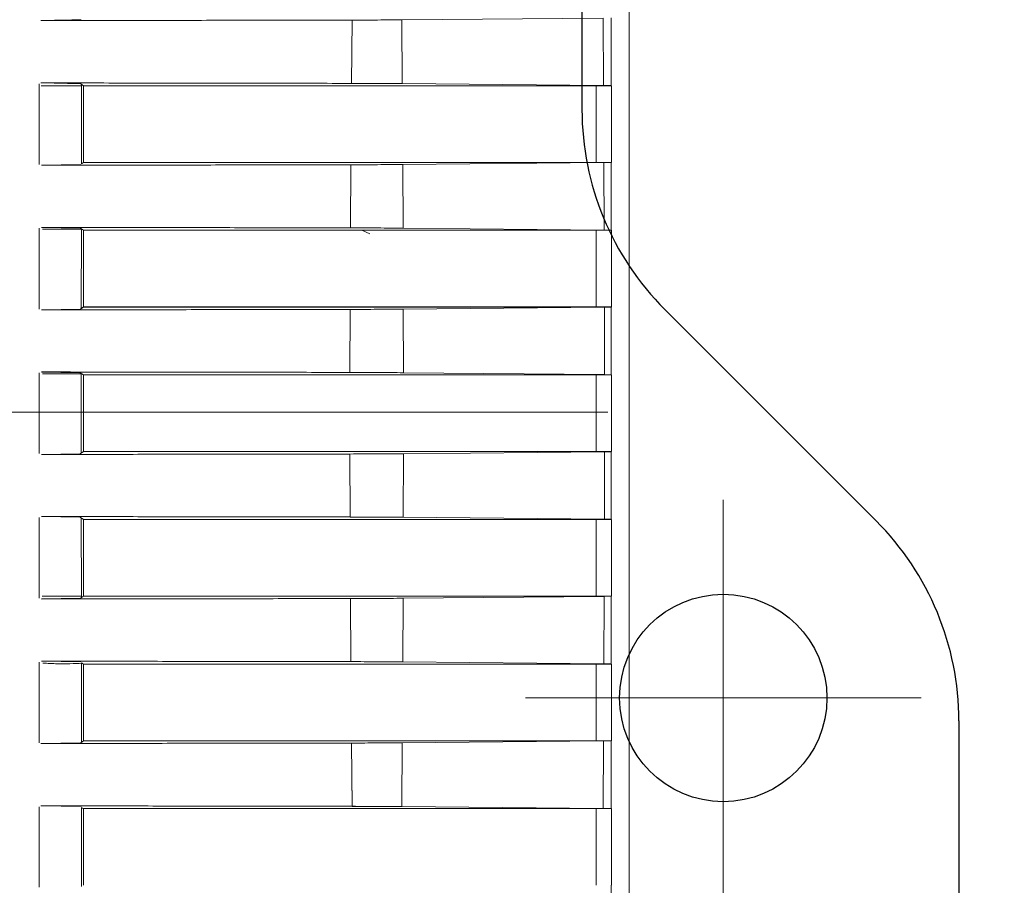
# Model space of a CAD drawing. Units: millimetres. Extents: x -6747 to -5865, y -3707 to -3398.
# Drawn here: x -5919 to -5898, y -3547 to -3529 of the extents above; entities that cross this region are included whole.
import ezdxf

# ---------------------------------------------------------------- set-up
doc = ezdxf.new("R2010")
doc.units = ezdxf.units.MM
doc.header["$LTSCALE"] = 100
doc.linetypes.add('CENTERX2', pattern=[20.32, 12.7, -2.54, 2.54, -2.54])
doc.layers.add('文字', color=2, linetype='Continuous', lineweight=9)
doc.styles.add('KOREAN', font='isocp.shx', dxfattribs={"bigfont": 'thangeul.shx'})
doc.dimstyles.new('DMTECH$0', dxfattribs={"dimscale": 24, "dimtxt": 2.5, "dimasz": 1.7, "dimexe": 0.5, "dimexo": 0.5, "dimgap": 0.6, "dimtad": 1, "dimdec": 3, "dimdsep": 46, "dimtxsty": 'KOREAN', "dimcen": -2, "dimclrd": 140, "dimclre": 140, "dimclrt": 140, "dimazin": 2, "dimtfac": 1, "dimtdec": 3, "dimtmove": 0, "dimatfit": 3, "dimfxl": 1, "dimtolj": 1, "dimarcsym": 0})

# ---------------------------------------------------------------- blocks, each defined once
blk = doc.blocks.new('*D35')
at = {"color": 140, "linetype": 'ByBlock', "lineweight": -2, "transparency": 16777216}
for p, q in [((-5922.489, -3506.141), (-5881.674, -3506.141)), ((-5882.674, -3509.541), (-5882.674, -3595.897)), ((-5903.763, -3599.297), (-5881.674, -3599.297))]:
    blk.add_line(p, q, dxfattribs=at)
at = {"color": 140, "transparency": 16777216}
for points in [[(-5883.241, -3509.541), (-5882.108, -3509.541), (-5882.674, -3506.141)], [(-5883.241, -3595.897), (-5882.108, -3595.897), (-5882.674, -3599.297)]]:
    blk.add_solid(points, dxfattribs=at)
at = {"layer": 'DEFPOINTS', "color": 0, "transparency": 16777216}
for p in [(-5923.489, -3506.141), (-5904.763, -3599.297), (-5882.674, -3599.297)]:
    blk.add_point(p, dxfattribs=at)
at = {"color": 140, "transparency": 16777216, "insert": (-5886.374, -3552.719), "char_height": 5, "attachment_point": 5, "rotation": 90, "style": 'KOREAN'}
blk.add_mtext('\\A1;93.16', dxfattribs=at)

msp = doc.modelspace()

# ---------------------------------------------------------------- linework, layer by layer
at = {"color": 7, "linetype": 'Continuous', "lineweight": 15}
for p, q in [((-5905.7632, -3554.0135, 0), (-5905.7632, -3520.4988, 0)), ((-5905.7632, -3554.014, 0), (-5905.7632, -3520.4993, 0)), ((-5911.6377, -3528.9179, 0), (-5918.242, -3528.9274, 0)), ((-5911.652, -3530.2597, 0), (-5911.6377, -3528.9175, 0)), ((-5911.652, -3530.2602, 0), (-5911.6377, -3528.9179, 0)), ((-5911.6377, -3528.9179, 0), (-5910.5845, -3528.9125, 0)), ((-5910.5845, -3528.9121, 0), (-5906.3112, -3528.8742, 0)), ((-5910.5845, -3528.9125, 0), (-5906.3112, -3528.8747, 0)), ((-5910.5845, -3528.9121, 0), (-5910.5741, -3530.2653, 0)), ((-5910.5845, -3528.9125, 0), (-5910.5741, -3530.2658, 0)), ((-5906.3026, -3530.304, 0), (-5906.3112, -3528.8742, 0)), ((-5906.3026, -3530.3044, 0), (-5906.3112, -3528.8747, 0)), ((-5906.1447, -3530.3057, 0), (-5906.1446, -3528.8724, 0)), ((-5906.1447, -3530.3062, 0), (-5906.1446, -3528.8728, 0)), ((-5906.1416, -3528.8694, 0), (-5906.1416, -3530.3088, 0)), ((-5906.1416, -3528.8698, 0), (-5906.1416, -3530.3093, 0)), ((-5906.139, -3528.8694, 0), (-5906.139, -3530.3088, 0)), ((-5906.139, -3528.8698, 0), (-5906.139, -3530.3093, 0)), ((-5918.2779, -3531.9782, 0), (-5918.278, -3530.2666, 0)), ((-5918.2463, -3530.2507, 0), (-5911.652, -3530.2602, 0)), ((-5918.2417, -3530.2504, 0), (-5917.3924, -3530.2662, 0)), ((-5918.2417, -3530.2508, 0), (-5917.3924, -3530.2666, 0)), ((-5917.3827, -3530.3088, 0), (-5918.2342, -3530.3088, 0)), ((-5917.3924, -3530.2662, 0), (-5917.34, -3530.3088, 0)), ((-5917.3924, -3530.2666, 0), (-5917.34, -3530.3093, 0)), ((-5917.3826, -3530.2838, 0), (-5917.3837, -3531.9633, 0)), ((-5917.3826, -3530.2843, 0), (-5917.3837, -3531.9637, 0)), ((-5917.34, -3530.3088, 0), (-5906.1416, -3530.3088, 0)), ((-5917.34, -3531.9362, 0), (-5917.34, -3530.3088, 0)), ((-5917.34, -3530.3093, 0), (-5906.1416, -3530.3093, 0)), ((-5917.34, -3531.9367, 0), (-5917.34, -3530.3093, 0)), ((-5910.5741, -3530.2658, 0), (-5911.652, -3530.2602, 0)), ((-5910.5741, -3530.2653, 0), (-5906.3026, -3530.304, 0)), ((-5910.5741, -3530.2658, 0), (-5906.3026, -3530.3044, 0)), ((-5906.4632, -3531.9362, 0), (-5906.4632, -3530.3088, 0)), ((-5906.4632, -3531.9367, 0), (-5906.4632, -3530.3093, 0)), ((-5906.1447, -3530.3057, 0), (-5906.3026, -3530.304, 0)), ((-5906.1447, -3530.3062, 0), (-5906.3026, -3530.3044, 0)), ((-5906.1447, -3530.3057, 0), (-5906.1416, -3530.3088, 0)), ((-5906.1447, -3530.3062, 0), (-5906.1416, -3530.3093, 0)), ((-5906.1416, -3530.3088, 0), (-5906.1416, -3530.3088, 0)), ((-5906.1416, -3530.3088, 0), (-5906.139, -3530.3088, 0)), ((-5906.1416, -3530.3093, 0), (-5906.1416, -3530.3093, 0)), ((-5906.1416, -3530.3093, 0), (-5906.139, -3530.3093, 0)), ((-5906.1332, -3530.3088, 0), (-5906.139, -3530.3088, 0)), ((-5906.1332, -3530.3093, 0), (-5906.139, -3530.3093, 0)), ((-5906.1332, -3530.3088, 0), (-5906.1332, -3531.9362, 0)), ((-5906.1332, -3530.3093, 0), (-5906.1332, -3531.9367, 0)), ((-5911.6666, -3531.987, 0), (-5918.2323, -3531.9964, 0)), ((-5917.3923, -3531.9799, 0), (-5918.2277, -3531.9956, 0)), ((-5917.3923, -3531.9804, 0), (-5918.2277, -3531.996, 0)), ((-5917.3837, -3531.9633, 0), (-5917.34, -3531.9362, 0)), ((-5917.3837, -3531.9637, 0), (-5917.34, -3531.9367, 0)), ((-5917.34, -3531.9362, 0), (-5906.4632, -3531.9362, 0)), ((-5917.34, -3531.9367, 0), (-5906.4632, -3531.9367, 0)), ((-5911.6751, -3533.3248, 0), (-5911.6666, -3531.9865, 0)), ((-5911.6751, -3533.3252, 0), (-5911.6666, -3531.987, 0)), ((-5911.6666, -3531.987, 0), (-5910.5638, -3531.9811, 0)), ((-5910.5638, -3531.9807, 0), (-5906.2948, -3531.9412, 0)), ((-5910.5638, -3531.9811, 0), (-5906.2948, -3531.9416, 0)), ((-5910.5638, -3531.9807, 0), (-5910.5578, -3533.3307, 0)), ((-5910.5638, -3531.9811, 0), (-5910.5578, -3533.3312, 0)), ((-5906.1416, -3531.9362, 0), (-5906.4632, -3531.9362, 0)), ((-5906.1416, -3531.9367, 0), (-5906.4632, -3531.9367, 0)), ((-5906.2948, -3531.9412, 0), (-5906.1448, -3531.9394, 0)), ((-5906.2948, -3531.9416, 0), (-5906.1448, -3531.9399, 0)), ((-5906.2948, -3531.9412, 0), (-5906.2898, -3533.3708, 0)), ((-5906.2948, -3531.9416, 0), (-5906.2898, -3533.3712, 0)), ((-5906.1448, -3531.9394, 0), (-5906.1449, -3533.3724, 0)), ((-5906.1448, -3531.9399, 0), (-5906.1449, -3533.3729, 0)), ((-5906.1416, -3531.9362, 0), (-5906.1448, -3531.9394, 0)), ((-5906.1416, -3531.9367, 0), (-5906.1448, -3531.9399, 0)), ((-5906.1416, -3531.9362, 0), (-5906.1416, -3533.3757, 0)), ((-5906.139, -3531.9362, 0), (-5906.1416, -3531.9362, 0)), ((-5906.1416, -3531.9367, 0), (-5906.1416, -3533.3761, 0)), ((-5906.139, -3531.9367, 0), (-5906.1416, -3531.9367, 0)), ((-5906.139, -3531.9362, 0), (-5906.139, -3533.3757, 0)), ((-5906.139, -3531.9367, 0), (-5906.139, -3533.3761, 0)), ((-5906.1332, -3531.9367, 0), (-5906.139, -3531.9367, 0)), ((-5918.2779, -3535.0465, 0), (-5918.2779, -3533.333, 0)), ((-5918.2331, -3533.3158, 0), (-5911.6751, -3533.3252, 0)), ((-5918.2282, -3533.3157, 0), (-5917.4057, -3533.3309, 0)), ((-5918.2282, -3533.3161, 0), (-5917.4057, -3533.3314, 0)), ((-5917.3799, -3533.3525, 0), (-5918.2059, -3533.354, 0)), ((-5918.2059, -3533.354, 0), (-5917.3799, -3533.3525, 0)), ((-5917.4057, -3533.3309, 0), (-5917.34, -3533.3757, 0)), ((-5917.4057, -3533.3314, 0), (-5917.34, -3533.3761, 0)), ((-5917.3847, -3533.3474, 0), (-5917.3853, -3535.0343, 0)), ((-5917.3847, -3533.3479, 0), (-5917.3853, -3535.0348, 0)), ((-5917.34, -3533.3757, 0), (-5906.1416, -3533.3757, 0)), ((-5917.34, -3535.0031, 0), (-5917.34, -3533.3757, 0)), ((-5917.34, -3533.3761, 0), (-5906.1416, -3533.3761, 0)), ((-5917.34, -3535.0035, 0), (-5917.34, -3533.3761, 0)), ((-5910.5578, -3533.3312, 0), (-5911.6751, -3533.3252, 0)), ((-5911.4343, -3533.3761, 0), (-5911.2604, -3533.4543, 0)), ((-5910.5578, -3533.3307, 0), (-5906.2898, -3533.3708, 0)), ((-5910.5578, -3533.3312, 0), (-5906.2898, -3533.3712, 0)), ((-5906.4632, -3535.0031, 0), (-5906.4632, -3533.3757, 0)), ((-5906.4632, -3535.0035, 0), (-5906.4632, -3533.3761, 0)), ((-5906.1449, -3533.3724, 0), (-5906.2898, -3533.3708, 0)), ((-5906.1449, -3533.3729, 0), (-5906.2898, -3533.3712, 0)), ((-5906.1416, -3533.3757, 0), (-5906.1449, -3533.3724, 0)), ((-5906.1416, -3533.3761, 0), (-5906.1449, -3533.3729, 0)), ((-5906.1416, -3533.3757, 0), (-5906.1416, -3533.3757, 0)), ((-5906.139, -3533.3757, 0), (-5906.1416, -3533.3757, 0)), ((-5906.1416, -3533.3761, 0), (-5906.1416, -3533.3761, 0)), ((-5906.139, -3533.3761, 0), (-5906.1416, -3533.3761, 0)), ((-5906.1332, -3533.3757, 0), (-5906.139, -3533.3757, 0)), ((-5906.1332, -3533.3761, 0), (-5906.139, -3533.3761, 0)), ((-5906.1332, -3533.3757, 0), (-5906.1332, -3535.003, 0)), ((-5906.1332, -3533.3761, 0), (-5906.1332, -3535.0035, 0)), ((-5911.6823, -3535.055, 0), (-5918.2325, -3535.0644, 0)), ((-5917.4061, -3535.0484, 0), (-5918.2278, -3535.0636, 0)), ((-5917.4061, -3535.0488, 0), (-5918.2278, -3535.0641, 0)), ((-5917.34, -3535.0031, 0), (-5917.4061, -3535.0484, 0)), ((-5917.34, -3535.0035, 0), (-5917.4061, -3535.0488, 0)), ((-5917.34, -3535.0031, 0), (-5906.4632, -3535.0031, 0)), ((-5917.34, -3535.0035, 0), (-5906.4632, -3535.0035, 0)), ((-5911.6851, -3536.3908, 0), (-5911.6824, -3535.0546, 0)), ((-5911.6851, -3536.3913, 0), (-5911.6823, -3535.055, 0)), ((-5911.6823, -3535.055, 0), (-5910.5528, -3535.0489, 0)), ((-5910.5528, -3535.0485, 0), (-5906.286, -3535.008, 0)), ((-5910.5528, -3535.0489, 0), (-5906.286, -3535.0085, 0)), ((-5910.5528, -3535.0485, 0), (-5910.5509, -3536.397, 0)), ((-5910.5528, -3535.0489, 0), (-5910.5509, -3536.3974, 0)), ((-5906.1416, -3535.0031, 0), (-5906.4632, -3535.0031, 0)), ((-5906.1416, -3535.0035, 0), (-5906.4632, -3535.0035, 0)), ((-5906.286, -3535.008, 0), (-5906.1449, -3535.0064, 0)), ((-5906.286, -3535.0085, 0), (-5906.1449, -3535.0069, 0)), ((-5906.2843, -3536.4376, 0), (-5906.286, -3535.008, 0)), ((-5906.2843, -3536.438, 0), (-5906.286, -3535.0085, 0)), ((-5906.1449, -3535.0064, 0), (-5906.145, -3536.4392, 0)), ((-5906.1449, -3535.0069, 0), (-5906.145, -3536.4396, 0)), ((-5906.1449, -3535.0064, 0), (-5906.1416, -3535.0031, 0)), ((-5906.1449, -3535.0069, 0), (-5906.1416, -3535.0035, 0)), ((-5906.139, -3535.003, 0), (-5906.1416, -3535.0031, 0)), ((-5906.1416, -3535.0031, 0), (-5906.1416, -3536.4425, 0)), ((-5906.1416, -3535.0035, 0), (-5906.1416, -3536.443, 0)), ((-5906.139, -3535.0035, 0), (-5906.1416, -3535.0035, 0)), ((-5906.139, -3535.003, 0), (-5906.139, -3536.4425, 0)), ((-5906.139, -3535.0035, 0), (-5906.139, -3536.443, 0)), ((-5906.1332, -3535.0035, 0), (-5906.139, -3535.0035, 0)), ((-5918.2779, -3538.1138, 0), (-5918.2779, -3536.3995, 0)), ((-5918.2328, -3536.3819, 0), (-5911.6851, -3536.3913, 0)), ((-5918.228, -3536.3818, 0), (-5917.4064, -3536.397, 0)), ((-5918.228, -3536.3822, 0), (-5917.4063, -3536.3975, 0)), ((-5918.2061, -3536.4205, 0), (-5917.3809, -3536.4191, 0)), ((-5917.3809, -3536.4191, 0), (-5918.2061, -3536.4205, 0)), ((-5917.4064, -3536.397, 0), (-5917.34, -3536.4425, 0)), ((-5917.4063, -3536.3975, 0), (-5917.34, -3536.443, 0)), ((-5917.3855, -3538.099, 0), (-5917.3855, -3536.4134, 0)), ((-5917.3855, -3538.0995, 0), (-5917.3855, -3536.4139, 0)), ((-5917.34, -3536.4425, 0), (-5906.4632, -3536.4425, 0)), ((-5917.34, -3536.4425, 0), (-5917.34, -3538.0699, 0)), ((-5917.34, -3536.443, 0), (-5906.4632, -3536.443, 0)), ((-5917.34, -3536.443, 0), (-5917.34, -3538.0704, 0)), ((-5910.5509, -3536.3974, 0), (-5911.6851, -3536.3913, 0)), ((-5910.5509, -3536.397, 0), (-5906.2843, -3536.4376, 0)), ((-5910.5509, -3536.3974, 0), (-5906.2843, -3536.438, 0)), ((-5906.4632, -3536.4425, 0), (-5906.1416, -3536.4425, 0)), ((-5906.4632, -3538.0699, 0), (-5906.4632, -3536.4425, 0)), ((-5906.4632, -3536.443, 0), (-5906.1416, -3536.443, 0)), ((-5906.4632, -3538.0704, 0), (-5906.4632, -3536.443, 0)), ((-5906.145, -3536.4392, 0), (-5906.2843, -3536.4376, 0)), ((-5906.145, -3536.4396, 0), (-5906.2843, -3536.438, 0)), ((-5906.1416, -3536.4425, 0), (-5906.145, -3536.4392, 0)), ((-5906.1416, -3536.443, 0), (-5906.145, -3536.4396, 0)), ((-5906.1416, -3536.4425, 0), (-5906.1416, -3536.4425, 0)), ((-5906.139, -3536.4425, 0), (-5906.1416, -3536.4425, 0)), ((-5906.1416, -3536.443, 0), (-5906.1416, -3536.443, 0)), ((-5906.139, -3536.443, 0), (-5906.1416, -3536.443, 0)), ((-5906.139, -3536.4425, 0), (-5906.1332, -3536.4425, 0)), ((-5906.139, -3536.443, 0), (-5906.1332, -3536.443, 0)), ((-5906.1332, -3536.4425, 0), (-5906.1332, -3538.0699, 0)), ((-5906.1332, -3536.443, 0), (-5906.1332, -3538.0703, 0)), ((-5917.4063, -3538.1155, 0), (-5918.228, -3538.1307, 0)), ((-5917.4063, -3538.1159, 0), (-5918.228, -3538.1311, 0)), ((-5917.34, -3538.0699, 0), (-5917.4063, -3538.1155, 0)), ((-5917.34, -3538.0704, 0), (-5917.4063, -3538.1159, 0)), ((-5917.34, -3538.0699, 0), (-5906.4632, -3538.0699, 0)), ((-5917.34, -3538.0704, 0), (-5906.4632, -3538.0704, 0)), ((-5911.6851, -3538.1221, 0), (-5910.5509, -3538.116, 0)), ((-5910.5509, -3538.1155, 0), (-5910.5528, -3539.464, 0)), ((-5910.5509, -3538.116, 0), (-5910.5528, -3539.4644, 0)), ((-5910.5509, -3538.1155, 0), (-5906.2843, -3538.0749, 0)), ((-5910.5509, -3538.116, 0), (-5906.2843, -3538.0753, 0)), ((-5906.1416, -3538.0699, 0), (-5906.4632, -3538.0699, 0)), ((-5906.1416, -3538.0704, 0), (-5906.4632, -3538.0704, 0)), ((-5906.286, -3539.5044, 0), (-5906.2843, -3538.0749, 0)), ((-5906.286, -3539.5049, 0), (-5906.2843, -3538.0753, 0)), ((-5906.2843, -3538.0749, 0), (-5906.145, -3538.0733, 0)), ((-5906.2843, -3538.0753, 0), (-5906.145, -3538.0737, 0)), ((-5906.145, -3538.0733, 0), (-5906.1416, -3538.0699, 0)), ((-5906.145, -3538.0737, 0), (-5906.1416, -3538.0704, 0)), ((-5906.145, -3538.0733, 0), (-5906.1449, -3539.506, 0)), ((-5906.145, -3538.0737, 0), (-5906.1449, -3539.5065, 0)), ((-5906.1416, -3538.0699, 0), (-5906.1416, -3539.5093, 0)), ((-5906.139, -3538.0699, 0), (-5906.1416, -3538.0699, 0)), ((-5906.139, -3538.0703, 0), (-5906.1416, -3538.0704, 0)), ((-5906.1416, -3538.0704, 0), (-5906.1416, -3539.5098, 0)), ((-5906.139, -3538.0699, 0), (-5906.139, -3539.5093, 0)), ((-5906.139, -3538.0703, 0), (-5906.139, -3539.5098, 0)), ((-5906.1332, -3538.0703, 0), (-5906.139, -3538.0703, 0)), ((-5911.6851, -3538.1221, 0), (-5918.2328, -3538.1314, 0)), ((-5911.6824, -3539.4579, 0), (-5911.6851, -3538.1216, 0)), ((-5911.6823, -3539.4583, 0), (-5911.6851, -3538.1221, 0)), ((-5918.2779, -3541.1803, 0), (-5918.2779, -3539.4669, 0)), ((-5918.2325, -3539.449, 0), (-5911.6823, -3539.4583, 0)), ((-5918.2279, -3539.4488, 0), (-5917.4063, -3539.4641, 0)), ((-5918.2279, -3539.4493, 0), (-5917.4063, -3539.4645, 0)), ((-5917.4063, -3539.4641, 0), (-5917.34, -3539.5094, 0)), ((-5917.4063, -3539.4645, 0), (-5917.34, -3539.5098, 0)), ((-5917.3853, -3539.4781, 0), (-5917.3847, -3541.165, 0)), ((-5917.3853, -3539.4786, 0), (-5917.3847, -3541.1654, 0)), ((-5906.4632, -3539.5093, 0), (-5917.34, -3539.5093, 0)), ((-5917.34, -3541.1367, 0), (-5917.34, -3539.5094, 0)), ((-5906.4632, -3539.5098, 0), (-5917.34, -3539.5098, 0)), ((-5917.34, -3541.1372, 0), (-5917.34, -3539.5098, 0)), ((-5910.5528, -3539.4644, 0), (-5911.6823, -3539.4583, 0)), ((-5910.5528, -3539.464, 0), (-5906.286, -3539.5044, 0)), ((-5910.5528, -3539.4644, 0), (-5906.286, -3539.5049, 0)), ((-5906.4632, -3539.5094, 0), (-5906.1416, -3539.5093, 0)), ((-5906.4632, -3541.1367, 0), (-5906.4632, -3539.5093, 0)), ((-5906.4632, -3539.5098, 0), (-5906.1416, -3539.5098, 0)), ((-5906.4632, -3541.1372, 0), (-5906.4632, -3539.5098, 0)), ((-5906.1449, -3539.506, 0), (-5906.286, -3539.5044, 0)), ((-5906.1449, -3539.5065, 0), (-5906.286, -3539.5049, 0)), ((-5906.1416, -3539.5093, 0), (-5906.1449, -3539.506, 0)), ((-5906.1416, -3539.5098, 0), (-5906.1449, -3539.5065, 0)), ((-5906.1416, -3539.5093, 0), (-5906.1416, -3539.5093, 0)), ((-5906.139, -3539.5093, 0), (-5906.1416, -3539.5093, 0)), ((-5906.1416, -3539.5098, 0), (-5906.1416, -3539.5098, 0)), ((-5906.139, -3539.5098, 0), (-5906.1416, -3539.5098, 0)), ((-5906.139, -3539.5093, 0), (-5906.1332, -3539.5093, 0)), ((-5906.139, -3539.5098, 0), (-5906.1332, -3539.5098, 0)), ((-5906.1332, -3539.5093, 0), (-5906.1332, -3541.1367, 0)), ((-5906.1332, -3539.5098, 0), (-5906.1332, -3541.1372, 0)), ((-5911.6751, -3541.1881, 0), (-5918.2331, -3541.1975, 0)), ((-5917.4058, -3541.1815, 0), (-5918.2282, -3541.1968, 0)), ((-5917.4058, -3541.182, 0), (-5918.2282, -3541.1972, 0)), ((-5918.2193, -3541.1367, 0), (-5917.3987, -3541.1367, 0)), ((-5918.2193, -3541.1372, 0), (-5917.3987, -3541.1372, 0)), ((-5917.34, -3541.1368, 0), (-5917.4058, -3541.1815, 0)), ((-5917.34, -3541.1372, 0), (-5917.4058, -3541.182, 0)), ((-5906.4632, -3541.1368, 0), (-5917.34, -3541.1368, 0)), ((-5906.4632, -3541.1372, 0), (-5917.34, -3541.1372, 0)), ((-5911.6751, -3541.1881, 0), (-5910.5578, -3541.1822, 0)), ((-5911.6666, -3542.5259, 0), (-5911.6751, -3541.1877, 0)), ((-5911.6666, -3542.5264, 0), (-5911.6751, -3541.1881, 0)), ((-5910.5578, -3541.1817, 0), (-5910.5638, -3542.5318, 0)), ((-5910.5578, -3541.1822, 0), (-5910.5638, -3542.5322, 0)), ((-5906.2898, -3541.1417, 0), (-5910.5578, -3541.1817, 0)), ((-5906.2898, -3541.1422, 0), (-5910.5578, -3541.1822, 0)), ((-5906.1416, -3541.1368, 0), (-5906.4632, -3541.1368, 0)), ((-5906.1416, -3541.1372, 0), (-5906.4632, -3541.1372, 0)), ((-5906.2948, -3542.5713, 0), (-5906.2898, -3541.1417, 0)), ((-5906.2948, -3542.5718, 0), (-5906.2898, -3541.1422, 0)), ((-5906.2898, -3541.1417, 0), (-5906.1449, -3541.14, 0)), ((-5906.2898, -3541.1422, 0), (-5906.1449, -3541.1405, 0)), ((-5906.1449, -3541.14, 0), (-5906.1416, -3541.1368, 0)), ((-5906.1449, -3541.1405, 0), (-5906.1416, -3541.1372, 0)), ((-5906.1449, -3541.14, 0), (-5906.1448, -3542.573, 0)), ((-5906.1449, -3541.1405, 0), (-5906.1448, -3542.5735, 0)), ((-5906.1416, -3541.1367, 0), (-5906.1416, -3542.5762, 0)), ((-5906.139, -3541.1367, 0), (-5906.1416, -3541.1367, 0)), ((-5906.1416, -3541.1372, 0), (-5906.1416, -3542.5766, 0)), ((-5906.139, -3541.1372, 0), (-5906.1416, -3541.1372, 0)), ((-5906.139, -3541.1367, 0), (-5906.139, -3542.5762, 0)), ((-5906.139, -3541.1372, 0), (-5906.139, -3542.5766, 0)), ((-5906.1332, -3541.1372, 0), (-5906.139, -3541.1372, 0)), ((-5918.278, -3544.2463, 0), (-5918.2779, -3542.5347, 0)), ((-5918.278, -3544.2468, 0), (-5918.2779, -3542.5351, 0)), ((-5918.2323, -3542.517, 0), (-5911.6666, -3542.5264, 0)), ((-5918.2278, -3542.5169, 0), (-5917.3947, -3542.5325, 0)), ((-5918.2278, -3542.5173, 0), (-5917.3947, -3542.5329, 0)), ((-5917.3837, -3542.5499, 0), (-5917.3827, -3544.2286, 0)), ((-5917.3837, -3542.5503, 0), (-5917.3827, -3544.229, 0)), ((-5917.34, -3542.5766, 0), (-5917.3837, -3542.5503, 0)), ((-5906.4632, -3542.5762, 0), (-5917.34, -3542.5762, 0)), ((-5917.34, -3544.2036, 0), (-5917.34, -3542.5762, 0)), ((-5906.4632, -3542.5766, 0), (-5917.34, -3542.5766, 0)), ((-5917.34, -3544.204, 0), (-5917.34, -3542.5766, 0)), ((-5910.5638, -3542.5322, 0), (-5911.6666, -3542.5264, 0)), ((-5906.2948, -3542.5713, 0), (-5910.5638, -3542.5318, 0)), ((-5906.2948, -3542.5718, 0), (-5910.5638, -3542.5322, 0)), ((-5906.4632, -3542.5762, 0), (-5906.1416, -3542.5762, 0)), ((-5906.4632, -3544.2036, 0), (-5906.4632, -3542.5762, 0)), ((-5906.4632, -3542.5767, 0), (-5906.1416, -3542.5766, 0)), ((-5906.4632, -3544.204, 0), (-5906.4632, -3542.5766, 0)), ((-5906.1448, -3542.573, 0), (-5906.2948, -3542.5713, 0)), ((-5906.1448, -3542.5735, 0), (-5906.2948, -3542.5718, 0)), ((-5906.1416, -3542.5762, 0), (-5906.1448, -3542.573, 0)), ((-5906.1416, -3542.5766, 0), (-5906.1448, -3542.5735, 0)), ((-5906.1416, -3542.5762, 0), (-5906.1416, -3542.5762, 0)), ((-5906.139, -3542.5762, 0), (-5906.1416, -3542.5762, 0)), ((-5906.1416, -3542.5766, 0), (-5906.1416, -3542.5766, 0)), ((-5906.139, -3542.5766, 0), (-5906.1416, -3542.5766, 0)), ((-5906.139, -3542.5762, 0), (-5906.1332, -3542.5762, 0)), ((-5906.139, -3542.5766, 0), (-5906.1332, -3542.5766, 0)), ((-5906.1332, -3542.5762, 0), (-5906.1332, -3544.2036, 0)), ((-5906.1332, -3542.5766, 0), (-5906.1332, -3544.204, 0)), ((-5911.652, -3544.2532, 0), (-5918.2463, -3544.2626, 0)), ((-5917.3926, -3544.2463, 0), (-5918.2417, -3544.2621, 0)), ((-5917.3926, -3544.2467, 0), (-5918.2417, -3544.2625, 0)), ((-5917.34, -3544.2036, 0), (-5917.3926, -3544.2463, 0)), ((-5917.34, -3544.2041, 0), (-5917.3926, -3544.2467, 0)), ((-5906.4632, -3544.2036, 0), (-5917.34, -3544.2036, 0)), ((-5906.4632, -3544.2041, 0), (-5917.34, -3544.2041, 0)), ((-5911.652, -3544.2532, 0), (-5910.5741, -3544.2476, 0)), ((-5911.6377, -3545.595, 0), (-5911.652, -3544.2528, 0)), ((-5911.6377, -3545.5954, 0), (-5911.652, -3544.2532, 0)), ((-5910.5741, -3544.2471, 0), (-5910.5845, -3545.6004, 0)), ((-5910.5741, -3544.2476, 0), (-5910.5845, -3545.6008, 0)), ((-5906.3026, -3544.2085, 0), (-5910.5741, -3544.2471, 0)), ((-5906.3026, -3544.2089, 0), (-5910.5741, -3544.2476, 0)), ((-5906.1416, -3544.2036, 0), (-5906.4632, -3544.2036, 0)), ((-5906.1416, -3544.2041, 0), (-5906.4632, -3544.2041, 0)), ((-5906.3112, -3545.6382, 0), (-5906.3026, -3544.2085, 0)), ((-5906.3112, -3545.6387, 0), (-5906.3026, -3544.2089, 0)), ((-5906.3026, -3544.2085, 0), (-5906.1447, -3544.2067, 0)), ((-5906.3026, -3544.2089, 0), (-5906.1447, -3544.2072, 0)), ((-5906.1447, -3544.2067, 0), (-5906.1416, -3544.2036, 0)), ((-5906.1447, -3544.2072, 0), (-5906.1416, -3544.2041, 0)), ((-5906.1447, -3544.2067, 0), (-5906.1446, -3545.6401, 0)), ((-5906.1447, -3544.2072, 0), (-5906.1446, -3545.6405, 0)), ((-5906.1416, -3544.2036, 0), (-5906.1416, -3545.643, 0)), ((-5906.139, -3544.2036, 0), (-5906.1416, -3544.2036, 0)), ((-5906.1416, -3544.204, 0), (-5906.1416, -3545.6435, 0)), ((-5906.139, -3544.204, 0), (-5906.1416, -3544.204, 0)), ((-5906.139, -3544.2036, 0), (-5906.139, -3545.643, 0)), ((-5906.139, -3544.204, 0), (-5906.139, -3545.6435, 0)), ((-5906.1332, -3544.204, 0), (-5906.139, -3544.204, 0)), ((-5918.278, -3547.3081, 0), (-5918.278, -3545.606, 0)), ((-5918.242, -3545.586, 0), (-5911.6377, -3545.5954, 0)), ((-5918.2368, -3545.5857, 0), (-5917.3909, -3545.6015, 0)), ((-5918.2368, -3545.5861, 0), (-5917.3909, -3545.602, 0)), ((-5917.3815, -3545.6175, 0), (-5917.3799, -3547.2949, 0)), ((-5917.3815, -3545.618, 0), (-5917.3799, -3547.2954, 0)), ((-5910.5845, -3545.6008, 0), (-5911.6377, -3545.5954, 0)), ((-5906.3112, -3545.6382, 0), (-5910.5845, -3545.6004, 0)), ((-5906.3112, -3545.6387, 0), (-5910.5845, -3545.6008, 0)), ((-5906.1446, -3545.6401, 0), (-5906.3112, -3545.6382, 0)), ((-5906.1446, -3545.6405, 0), (-5906.3112, -3545.6387, 0)), ((-5906.1416, -3545.643, 0), (-5906.1446, -3545.6401, 0)), ((-5906.1416, -3545.6435, 0), (-5906.1446, -3545.6405, 0)), ((-5906.4632, -3545.643, 0), (-5917.34, -3545.643, 0)), ((-5917.34, -3547.2704, 0), (-5917.34, -3545.643, 0)), ((-5906.4632, -3545.6435, 0), (-5917.34, -3545.6435, 0)), ((-5917.34, -3547.2709, 0), (-5917.34, -3545.6435, 0)), ((-5906.4632, -3545.643, 0), (-5906.1416, -3545.643, 0)), ((-5906.4632, -3547.2704, 0), (-5906.4632, -3545.643, 0)), ((-5906.4632, -3545.6435, 0), (-5906.1416, -3545.6435, 0)), ((-5906.4632, -3547.2709, 0), (-5906.4632, -3545.6435, 0)), ((-5906.1416, -3545.643, 0), (-5906.1416, -3545.643, 0)), ((-5906.139, -3545.643, 0), (-5906.1416, -3545.643, 0)), ((-5906.1416, -3545.6435, 0), (-5906.1416, -3545.6435, 0)), ((-5906.139, -3545.6435, 0), (-5906.1416, -3545.6435, 0)), ((-5906.139, -3545.643, 0), (-5906.1332, -3545.643, 0)), ((-5906.139, -3545.6435, 0), (-5906.1332, -3545.6435, 0)), ((-5906.1332, -3545.643, 0), (-5906.1332, -3547.2704, 0)), ((-5906.1332, -3545.6435, 0), (-5906.1332, -3547.2708, 0)), ((-5906.1416, -3547.2704, 0), (-5906.1416, -3548.7099, 0)), ((-5906.139, -3547.2704, 0), (-5906.1416, -3547.2704, 0)), ((-5906.139, -3547.2704, 0), (-5906.139, -3548.7099, 0))]:
    msp.add_line(p, q, dxfattribs=at)
for p, q in [((-5906.7613, -3521.2966, 0), (-5906.7613, -3530.8133, 0)), ((-5905.0039, -3535.0559, 0), (-5900.5206, -3539.5393, 0)), ((-5898.7632, -3543.7819, 0), (-5898.7632, -3593.2966, 0))]:
    msp.add_line(p, q)
msp.add_circle((-5903.7632, -3543.2966, 0), 2.2)
for centre, start, end in [((-5900.7613, -3530.8133, 0), 180, 225), ((-5904.7632, -3543.7819, 0), 0, 45)]:
    msp.add_arc(centre, 6, start, end)
for points, knots in [([(-5911.6377, -3528.9175, 0), (-5912.1871, -3528.9184, 0), (-5913.286, -3528.9203, 0), (-5914.9365, -3528.9228, 0), (-5916.5884, -3528.925, 0), (-5917.6908, -3528.9263, 0), (-5918.242, -3528.9269, 0)], [0, 0, 0, 0, 0.24994089, 0.49990534, 0.74994077, 1, 1, 1, 1]), ([(-5917.3905, -3528.9109, 0), (-5917.5192, -3528.9137, 0), (-5917.7758, -3528.9195, 0), (-5918.0834, -3528.9243, 0), (-5918.2368, -3528.9268, 0)], [0, 0, 0, 0, 0.5012272, 1, 1, 1, 1]), ([(-5917.3905, -3528.9113, 0), (-5917.5191, -3528.9142, 0), (-5917.7758, -3528.9199, 0), (-5918.0834, -3528.9248, 0), (-5918.2368, -3528.9272, 0)], [0, 0, 0, 0, 0.5012256, 1, 1, 1, 1]), ([(-5911.6377, -3528.9175, 0), (-5911.455, -3528.917, 0), (-5911.0896, -3528.916, 0), (-5910.7528, -3528.9134, 0), (-5910.5845, -3528.9121, 0)], [0, 0, 0, 0, 0.4999128, 1, 1, 1, 1]), ([(-5918.2779, -3531.9778, 0), (-5918.2779, -3531.8351, 0), (-5918.2779, -3531.5498, 0), (-5918.2779, -3531.1219, 0), (-5918.2779, -3530.694, 0), (-5918.2779, -3530.4087, 0), (-5918.278, -3530.2661, 0)], [0, 0, 0, 0, 0.249996, 0.4999936, 0.749996, 1, 1, 1, 1]), ([(-5918.2463, -3530.2503, 0), (-5917.6962, -3530.2509, 0), (-5916.596, -3530.2522, 0), (-5914.9468, -3530.2544, 0), (-5913.2986, -3530.2569, 0), (-5912.2009, -3530.2588, 0), (-5911.652, -3530.2597, 0)], [0, 0, 0, 0, 0.249941, 0.49990567, 0.7499411, 1, 1, 1, 1]), ([(-5910.5741, -3530.2653, 0), (-5910.7461, -3530.2639, 0), (-5911.0901, -3530.2612, 0), (-5911.4647, -3530.2602, 0), (-5911.652, -3530.2597, 0)], [0, 0, 0, 0, 0.5000186, 1, 1, 1, 1]), ([(-5911.6666, -3531.9865, 0), (-5912.2129, -3531.9875, 0), (-5913.3054, -3531.9893, 0), (-5914.9462, -3531.9918, 0), (-5916.5884, -3531.994, 0), (-5917.6843, -3531.9953, 0), (-5918.2323, -3531.9959, 0)], [0, 0, 0, 0, 0.2499416, 0.4999065, 0.7499415, 1, 1, 1, 1]), ([(-5911.6666, -3531.9865, 0), (-5911.4747, -3531.986, 0), (-5911.0907, -3531.985, 0), (-5910.7394, -3531.9821, 0), (-5910.5638, -3531.9807, 0)], [0, 0, 0, 0, 0.4999537, 1, 1, 1, 1]), ([(-5918.2779, -3535.046, 0), (-5918.2779, -3534.9032, 0), (-5918.2779, -3534.6176, 0), (-5918.2779, -3534.1893, 0), (-5918.2779, -3533.7609, 0), (-5918.2779, -3533.4754, 0), (-5918.2779, -3533.3326, 0)], [0, 0, 0, 0, 0.249996, 0.4999936, 0.749996, 1, 1, 1, 1]), ([(-5918.2331, -3533.3154, 0), (-5917.6861, -3533.316, 0), (-5916.5919, -3533.3173, 0), (-5914.9518, -3533.3195, 0), (-5913.3126, -3533.3219, 0), (-5912.221, -3533.3238, 0), (-5911.6751, -3533.3248, 0)], [0, 0, 0, 0, 0.2499416, 0.4999066, 0.7499417, 1, 1, 1, 1]), ([(-5910.5578, -3533.3307, 0), (-5910.7356, -3533.3293, 0), (-5911.0911, -3533.3263, 0), (-5911.4804, -3533.3253, 0), (-5911.6751, -3533.3248, 0)], [0, 0, 0, 0, 0.5000031, 1, 1, 1, 1]), ([(-5911.6824, -3535.0546, 0), (-5912.2273, -3535.0555, 0), (-5913.3172, -3535.0574, 0), (-5914.9542, -3535.0598, 0), (-5916.5925, -3535.0621, 0), (-5917.6858, -3535.0633, 0), (-5918.2325, -3535.0639, 0)], [0, 0, 0, 0, 0.2499419, 0.499907, 0.7499418, 1, 1, 1, 1]), ([(-5911.6824, -3535.0546, 0), (-5911.4854, -3535.054, 0), (-5911.0914, -3535.053, 0), (-5910.7323, -3535.05, 0), (-5910.5528, -3535.0485, 0)], [0, 0, 0, 0, 0.4999837, 1, 1, 1, 1]), ([(-5918.2779, -3538.1134, 0), (-5918.2779, -3537.9705, 0), (-5918.2779, -3537.6848, 0), (-5918.2779, -3537.2562, 0), (-5918.2779, -3536.8276, 0), (-5918.2779, -3536.5419, 0), (-5918.2779, -3536.3991, 0)], [0, 0, 0, 0, 0.24999596, 0.49999354, 0.74999596, 1, 1, 1, 1]), ([(-5918.2328, -3536.3815, 0), (-5917.6866, -3536.3821, 0), (-5916.5941, -3536.3833, 0), (-5914.9567, -3536.3856, 0), (-5913.3201, -3536.388, 0), (-5912.2301, -3536.3899, 0), (-5911.6851, -3536.3908, 0)], [0, 0, 0, 0, 0.2499418, 0.4999069, 0.7499419, 1, 1, 1, 1]), ([(-5910.5509, -3536.397, 0), (-5910.7311, -3536.3954, 0), (-5911.0915, -3536.3924, 0), (-5911.4873, -3536.3913, 0), (-5911.6851, -3536.3908, 0)], [0, 0, 0, 0, 0.5000027, 1, 1, 1, 1]), ([(-5911.6851, -3538.1216, 0), (-5911.4873, -3538.1211, 0), (-5911.0915, -3538.1201, 0), (-5910.7311, -3538.117, 0), (-5910.5509, -3538.1155, 0)], [0, 0, 0, 0, 0.4999991, 1, 1, 1, 1]), ([(-5911.6851, -3538.1216, 0), (-5912.2299, -3538.1226, 0), (-5913.3194, -3538.1244, 0), (-5914.9557, -3538.1269, 0), (-5916.5934, -3538.1291, 0), (-5917.6863, -3538.1304, 0), (-5918.2328, -3538.131, 0)], [0, 0, 0, 0, 0.24994201, 0.49990712, 0.74994188, 1, 1, 1, 1]), ([(-5918.2779, -3541.1799, 0), (-5918.2779, -3541.0371, 0), (-5918.2779, -3540.7515, 0), (-5918.2779, -3540.3232, 0), (-5918.2779, -3539.8948, 0), (-5918.2779, -3539.6092, 0), (-5918.2779, -3539.4664, 0)], [0, 0, 0, 0, 0.249996, 0.4999936, 0.749996, 1, 1, 1, 1]), ([(-5918.2325, -3539.4485, 0), (-5917.6861, -3539.4491, 0), (-5916.5932, -3539.4504, 0), (-5914.9551, -3539.4526, 0), (-5913.3179, -3539.4551, 0), (-5912.2276, -3539.4569, 0), (-5911.6824, -3539.4579, 0)], [0, 0, 0, 0, 0.24994168, 0.49990675, 0.74994178, 1, 1, 1, 1]), ([(-5910.5528, -3539.464, 0), (-5910.7323, -3539.4625, 0), (-5911.0914, -3539.4594, 0), (-5911.4854, -3539.4584, 0), (-5911.6824, -3539.4579, 0)], [0, 0, 0, 0, 0.5000181, 1, 1, 1, 1]), ([(-5911.6751, -3541.1877, 0), (-5912.2207, -3541.1886, 0), (-5913.3119, -3541.1905, 0), (-5914.9509, -3541.193, 0), (-5916.5912, -3541.1952, 0), (-5917.6858, -3541.1964, 0), (-5918.2331, -3541.1971, 0)], [0, 0, 0, 0, 0.2499419, 0.4999069, 0.7499417, 1, 1, 1, 1]), ([(-5911.6751, -3541.1877, 0), (-5911.4804, -3541.1872, 0), (-5911.0911, -3541.1862, 0), (-5910.7356, -3541.1832, 0), (-5910.5578, -3541.1817, 0)], [0, 0, 0, 0, 0.4999986, 1, 1, 1, 1]), ([(-5918.2323, -3542.5165, 0), (-5917.6846, -3542.5172, 0), (-5916.5891, -3542.5184, 0), (-5914.9472, -3542.5206, 0), (-5913.3061, -3542.5231, 0), (-5912.2131, -3542.525, 0), (-5911.6666, -3542.5259, 0)], [0, 0, 0, 0, 0.2499414, 0.4999063, 0.7499415, 1, 1, 1, 1]), ([(-5918.205, -3542.5553, 0), (-5918.1004, -3542.5619, 0), (-5917.82, -3542.5797, 0), (-5917.5388, -3542.5679, 0), (-5917.3625, -3542.5605, 0)], [0, 0, 0, 0, 0.37286359, 1, 1, 1, 1]), ([(-5910.5638, -3542.5318, 0), (-5910.7394, -3542.5303, 0), (-5911.0907, -3542.5274, 0), (-5911.4747, -3542.5264, 0), (-5911.6666, -3542.5259, 0)], [0, 0, 0, 0, 0.5000479, 1, 1, 1, 1]), ([(-5911.652, -3544.2528, 0), (-5912.2006, -3544.2537, 0), (-5913.2979, -3544.2556, 0), (-5914.9459, -3544.2581, 0), (-5916.5953, -3544.2603, 0), (-5917.696, -3544.2615, 0), (-5918.2463, -3544.2622, 0)], [0, 0, 0, 0, 0.2499413, 0.4999059, 0.7499411, 1, 1, 1, 1]), ([(-5911.652, -3544.2528, 0), (-5911.4647, -3544.2523, 0), (-5911.0901, -3544.2513, 0), (-5910.7461, -3544.2485, 0), (-5910.5741, -3544.2471, 0)], [0, 0, 0, 0, 0.4999829, 1, 1, 1, 1]), ([(-5918.278, -3547.3077, 0), (-5918.278, -3547.1659, 0), (-5918.278, -3546.8822, 0), (-5918.278, -3546.4567, 0), (-5918.278, -3546.0312, 0), (-5918.278, -3545.7474, 0), (-5918.278, -3545.6055, 0)], [0, 0, 0, 0, 0.249996, 0.4999937, 0.749996, 1, 1, 1, 1]), ([(-5918.242, -3545.5855, 0), (-5917.691, -3545.5862, 0), (-5916.5891, -3545.5874, 0), (-5914.9375, -3545.5897, 0), (-5913.2867, -3545.5921, 0), (-5912.1874, -3545.594, 0), (-5911.6377, -3545.595, 0)], [0, 0, 0, 0, 0.2499406, 0.4999051, 0.7499407, 1, 1, 1, 1]), ([(-5917.34, -3545.643, 0), (-5917.346, -3545.64, 0), (-5917.3534, -3545.6363, 0), (-5917.3613, -3545.6324, 0), (-5917.3633, -3545.6314, 0), (-5917.3638, -3545.6311, 0), (-5917.3639, -3545.631, 0), (-5917.364, -3545.631, 0), (-5917.364, -3545.631, 0), (-5917.3698, -3545.6279, 0), (-5917.3757, -3545.6227, 0), (-5917.3815, -3545.6175, 0)], [0, 0, 0, 0, 0.43215265, 0.54115775, 0.5688925, 0.57606792, 0.57798264, 0.57852175, 0.57868675, 0.57878204, 1, 1, 1, 1]), ([(-5917.34, -3545.6435, 0), (-5917.3459, -3545.6405, 0), (-5917.3534, -3545.6368, 0), (-5917.3613, -3545.6328, 0), (-5917.3633, -3545.6318, 0), (-5917.3638, -3545.6316, 0), (-5917.3639, -3545.6315, 0), (-5917.364, -3545.6315, 0), (-5917.364, -3545.6315, 0), (-5917.376, -3545.6284, 0), (-5917.3787, -3545.6232, 0), (-5917.3815, -3545.618, 0)], [0, 0, 0, 0, 0.4321523, 0.5411577, 0.5688908, 0.5760662, 0.5779807, 0.5785196, 0.5786857, 0.5787797, 1, 1, 1, 1]), ([(-5910.5845, -3545.6004, 0), (-5910.7528, -3545.5991, 0), (-5911.0896, -3545.5964, 0), (-5911.455, -3545.5955, 0), (-5911.6377, -3545.595, 0)], [0, 0, 0, 0, 0.5000885, 1, 1, 1, 1])]:
    msp.add_open_spline(points, degree=3, knots=knots, dxfattribs=at)
at = {"layer": '文字', "color": 1, "linetype": 'CENTERX2', "lineweight": 0}
for p, q in [((-5951.3139, -3537.2366, 0), (-5906.2125, -3537.2366, 0)), ((-5903.7632, -3547.4966, 0), (-5903.7632, -3539.0966, 0)), ((-5899.5632, -3543.2966, 0), (-5907.9632, -3543.2966, 0))]:
    msp.add_line(p, q, dxfattribs=at)

# ---------------------------------------------------------------- dimensions: what is measured, and where the dimension line sits
dim = msp.add_linear_dim(base=(-5882.6743, -3599.2966, 0), p1=(-5923.4891, -3506.1413, 0), p2=(-5904.7632, -3599.2966, 0), angle=90, dimstyle='DMTECH$0', override={"dimscale": 2, "dimdec": 2, "dimtdec": 2, "dimfxl": 0.18, "dimarcsym": 1})
dim.commit()
dim.dimension.update_dxf_attribs({"geometry": '*D35', "text_midpoint": (-5886.3743, -3552.719, 0)})

doc.saveas('drawing.dxf')
